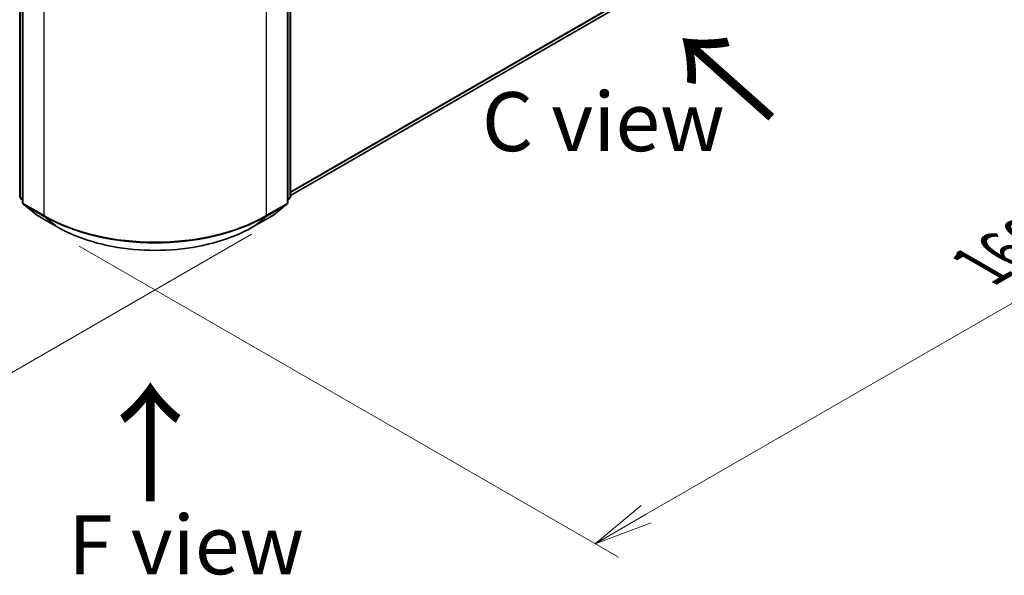
# Model space of a CAD drawing. Units: millimetres. Extents: x 0 to 5133, y 0 to 984.
# Drawn here: x 43 to 63, y 70 to 81 of the extents above; entities that cross this region are included whole.
import ezdxf

# ---------------------------------------------------------------- set-up
doc = ezdxf.new("R2010")
doc.units = ezdxf.units.MM
for name, color, linetype, lineweight in [('Dimension (ISO)', 7, 'Continuous', 18), ('Dimension (ISO) @ 1', 7, 'Continuous', 18), ('Symbol (ISO)', 7, 'Continuous', 18), ('Visible (ISO)', 7, 'Continuous', 35), ('Visible Narrow (ISO)', 7, 'Continuous', 25)]:
    doc.layers.add(name, color=color, linetype=linetype, lineweight=lineweight)
doc.styles.add('Note Text (TK)', font='MS PGothic.ttf')
doc.dimstyles.new('Default - Method 1b (TK)', dxfattribs={"dimscale": 0.5, "dimtxt": 2.5, "dimasz": 2.5, "dimexe": 1, "dimexo": 1.5, "dimgap": 1, "dimtad": 1, "dimrnd": 1e-08, "dimdsep": 46, "dimtxsty": 'Note Text (TK)', "dimblk": 'OPEN', "dimcen": 0.09, "dimdle": 5, "dimclrd": 100, "dimclre": 100, "dimclrt": 7, "dimadec": 1, "dimazin": 1, "dimtfac": 1, "dimtmove": 0, "dimatfit": 3, "dimldrblk": 'OPEN', "dimfxl": 1, "dimtolj": 1, "dimlwd": -1, "dimlwe": -1, "dimarcsym": 0})

# ---------------------------------------------------------------- blocks, each defined once
blk = doc.blocks.new('_Open')
at = {"color": 0, "linetype": 'ByBlock', "lineweight": -2}
for p, q in [((-1, 0.167), (0, 0)), ((-1, -0.167), (0, 0)), ((0, 0), (-1, 0))]:
    blk.add_line(p, q, dxfattribs=at)
blk = doc.blocks.new('*D30')
at = {"layer": 'Defpoints', "color": 0}
for p in [(18.732, 94.33), (7.065, 87.593), (48.195, 77.319)]:
    blk.add_point(p, dxfattribs=at)
at = {"layer": 'Dimension (ISO)', "color": 100}
for p, q in [((17.982, 93.897), (6.565, 87.305)), ((35.445, 71.208), (8.148, 86.968)), ((47.445, 76.886), (36.028, 70.294))]:
    blk.add_line(p, q, dxfattribs=at)
at = {"layer": 'Dimension (ISO)', "color": 100, "xscale": 1.25, "yscale": 1.25, "zscale": 1.25}
for p, rotation in [((7.065, 87.593), 149.9999999999999), ((36.528, 70.583), 329.9999999999999)]:
    blk.add_blockref('_Open', p, dxfattribs=dict(at, rotation=rotation))
at = {"layer": 'Dimension (ISO)', "color": 7, "insert": (21.307, 80.537), "char_height": 1.25, "attachment_point": 4, "rotation": 330, "style": 'Note Text (TK)'}
blk.add_mtext('\\A1;{\\Q30.000;\\W0.816;\\H0.816x;250}', dxfattribs=at)
blk = doc.blocks.new('*D31')
at = {"layer": 'Defpoints', "color": 0}
for p in [(61.901, 87.954), (43.045, 77.067), (54.712, 70.331)]:
    blk.add_point(p, dxfattribs=at)
at = {"layer": 'Dimension (ISO)', "color": 100}
for p, q in [((62.651, 87.521), (74.069, 80.929)), ((72.486, 80.593), (55.795, 70.956)), ((43.795, 76.634), (55.212, 70.043))]:
    blk.add_line(p, q, dxfattribs=at)
at = {"layer": 'Dimension (ISO)', "color": 100, "xscale": 1.25, "yscale": 1.25, "zscale": 1.25}
for p, rotation in [((73.569, 81.218), 30.00000000000005), ((54.712, 70.331), 210)]:
    blk.add_blockref('_Open', p, dxfattribs=dict(at, rotation=rotation))
at = {"layer": 'Dimension (ISO)', "color": 7, "insert": (62.868, 76.206), "char_height": 1.25, "attachment_point": 4, "rotation": 30, "style": 'Note Text (TK)'}
blk.add_mtext('\\A1;{\\Q-30.000;\\W0.816;\\H0.816x;160}', dxfattribs=at)

msp = doc.modelspace()

# ---------------------------------------------------------------- linework, layer by layer
at = {"layer": 'Visible (ISO)'}
for p, q in [((48.2688, 77.7041), (60.908, 85.0013)), ((42.5355, 77.6852), (42.5355, 82.7775)), ((48.2688, 82.7775), (48.2688, 77.6852)), ((42.5944, 82.7001), (42.5944, 77.5585)), ((48.2099, 77.5585), (48.2099, 82.7001)), ((42.5944, 77.6137), (42.5541, 77.6463)), ((48.2502, 77.6463), (48.2099, 77.6137)), ((42.613, 77.5196), (42.8888, 77.2967)), ((47.9155, 77.2967), (48.1913, 77.5196)), ((42.8953, 77.2923), (43.3313, 77.0405)), ((47.473, 77.0405), (47.909, 77.2923))]:
    msp.add_line(p, q, dxfattribs=at)
for centre, start, end in [((42.5855, 77.6852), 180, 231.05172), ((42.6444, 77.5585), 180, 231.05172), ((48.1599, 77.5585), 308.94828, 0), ((48.2188, 77.6852), 308.94828, 0), ((42.9203, 77.3356), 231.05172, 240), ((47.884, 77.3356), 300, 308.94828)]:
    msp.add_arc(centre, 0.05, start, end, dxfattribs=at)
msp.add_open_spline([(43.3313, 77.0405), (43.5495, 76.9145), (43.8012, 76.809), (44.3479, 76.6482), (44.6427, 76.593), (45.2473, 76.5377), (45.557, 76.5377), (46.1616, 76.593), (46.4565, 76.6482), (47.0031, 76.809), (47.2548, 76.9145), (47.473, 77.0405)], degree=3, knots=[1.5707963, 1.5707963, 1.5707963, 1.5707963, 1.8849556, 1.8849556, 2.1991149, 2.1991149, 2.5132741, 2.5132741, 2.8274334, 2.8274334, 3.1415927, 3.1415927, 3.1415927, 3.1415927], dxfattribs=at)
at = {"layer": 'Visible Narrow (ISO)'}
for p, q in [((61.1942, 85.2472), (48.2688, 77.7847)), ((48.2688, 77.768), (61.186, 85.2258)), ((60.9102, 85.0028), (48.2688, 77.7043)), ((42.5502, 77.6648), (42.5502, 82.7571)), ((48.2542, 82.7571), (48.2542, 77.6648)), ((42.6091, 77.5381), (42.6091, 82.6797)), ((48.1952, 82.6797), (48.1952, 77.5381)), ((43.0451, 82.4279), (43.0451, 77.2863)), ((47.7592, 77.2863), (47.7592, 82.4279)), ((42.5944, 77.6392), (42.5502, 77.6648)), ((42.5944, 77.6142), (42.5584, 77.6434)), ((42.5584, 77.6434), (42.5944, 77.6226)), ((43.0451, 77.2863), (42.6091, 77.5381)), ((48.1952, 77.5381), (47.7592, 77.2863)), ((48.2542, 77.6648), (48.2099, 77.6392)), ((48.246, 77.6434), (48.2099, 77.6142)), ((48.2099, 77.6226), (48.246, 77.6434)), ((42.6173, 77.5167), (43.0533, 77.2649)), ((42.8931, 77.2937), (42.6173, 77.5167)), ((47.751, 77.2649), (48.187, 77.5167)), ((48.187, 77.5167), (47.9112, 77.2937)), ((43.3292, 77.042), (42.8931, 77.2937)), ((43.3292, 77.042), (43.0533, 77.2649)), ((47.9112, 77.2937), (47.4751, 77.042)), ((47.4751, 77.042), (47.751, 77.2649))]:
    msp.add_line(p, q, dxfattribs=at)
for centre, major_axis, ratio, start_param, end_param in [((42.5855, 77.6852), (-0.05, 0), 0.5773503, 0, 0.7853982), ((42.5855, 77.6852), (-0.025, -0.0433), 0.5773503, 5.4977871, 6.1925254), ((42.5855, 77.6852), (-0.0314, -0.0389), 0.8131434, 0, 0.127344), ((42.6444, 77.5585), (-0.05, 0), 0.5773503, 0, 0.7853982), ((42.6444, 77.5585), (-0.025, -0.0433), 0.5773503, 5.4977871, 6.1925254), ((48.1599, 77.5585), (0.025, -0.0433), 0.5773503, 0.0906599, 0.7853982), ((48.1599, 77.5585), (0.05, 0), 0.5773503, 5.4977871, 6.2831853), ((48.2188, 77.6852), (0.025, -0.0433), 0.5773503, 0.0906599, 0.7853982), ((48.2188, 77.6852), (0.0314, -0.0389), 0.8131434, 6.1558413, 6.2831853), ((48.2188, 77.6852), (0.05, 0), 0.5773503, 5.4977871, 6.2831853), ((42.6444, 77.5585), (-0.0314, -0.0389), 0.8131434, 0, 0.127344), ((48.1599, 77.5585), (0.0314, -0.0389), 0.8131434, 6.1558413, 6.2831853), ((42.9203, 77.3356), (-0.0314, -0.0389), 0.8131434, 0, 0.127344), ((42.9203, 77.3356), (-0.025, -0.0433), 0.5773503, 6.1925254, 6.2831853), ((43.0805, 77.3068), (-0.025, -0.0433), 0.5773503, 5.4977871, 6.1925254), ((45.4022, 78.6472), (-3.3333, 0), 0.5773503, 0.7853982, 2.3561945), ((45.4022, 78.621), (3.3217, 0), 0.5773503, 3.9269908, 5.4977871), ((47.7238, 77.3068), (0.025, -0.0433), 0.5773503, 0.0906599, 0.7853982), ((47.884, 77.3356), (0.025, -0.0433), 0.5773503, 0, 0.0906599), ((47.884, 77.3356), (0.0314, -0.0389), 0.8131434, 6.1558413, 6.2831853), ((43.3563, 77.0838), (-0.025, -0.0433), 0.5773503, 6.1925254, 6.2831853), ((45.4022, 78.2388), (-2.9317, 0), 0.5773503, 0.7853982, 2.3561945), ((47.448, 77.0838), (0.025, -0.0433), 0.5773503, 0, 0.0906599)]:
    msp.add_ellipse(centre, major_axis=major_axis, ratio=ratio, start_param=start_param, end_param=end_param, dxfattribs=at)

# ---------------------------------------------------------------- texts
at = {"layer": 'Symbol (ISO)', "color": 7, "char_height": 2, "attachment_point": 4, "line_spacing_factor": 1.5, "style": 'Note Text (TK)'}
for insert, rotation in [((58.5493, 79.3182), 138.3), ((45.3367, 71.1191), 90)]:
    msp.add_mtext('\\fMS PGothic|b0|i0;{\\H2.0000;→}', dxfattribs=dict(at, insert=insert, rotation=rotation))
at = {"layer": 'Symbol (ISO)', "color": 7, "char_height": 1.25, "attachment_point": 5, "line_spacing_factor": 1.5, "style": 'Note Text (TK)'}
for s, insert in [('\\fＭＳ Ｐゴシック|b0|i0;C view', (54.8863, 79.2709)), ('\\fＭＳ Ｐゴシック|b0|i0;F view', (46.0575, 70.3078))]:
    msp.add_mtext(s, dxfattribs=dict(at, insert=insert))

# ---------------------------------------------------------------- dimensions: what is measured, and where the dimension line sits
at = {"layer": 'Dimension (ISO) @ 1', "color": 100}
for base, p1, p2, angle, text, picture, middle in [((7.0652, 87.5934), (48.1952, 77.3192), (18.7324, 94.3295), 330, '{\\Q30.000;\\W0.816;\\H0.816x;<>}', '*D30', (21.7966, 79.0883)), ((54.7124, 70.3313), (61.9013, 87.9541), (43.0451, 77.0674), 30, '{\\Q-30.000;\\W0.816;\\H0.816x;<>}', '*D31', (64.1405, 75.7747))]:
    dim = msp.add_linear_dim(base=base, p1=p1, p2=p2, angle=angle, text=text, dimstyle='Default - Method 1b (TK)', override={"dimscale": 1, "dimtxt": 1.25, "dimasz": 1.25, "dimexe": 0.5, "dimexo": 0.75, "dimgap": 0.5, "dimdec": 2, "dimlfac": 7.348469, "dimcen": 0.045, "dimtol": 0, "dimlim": 0, "dimtp": 0, "dimtm": 0, "dimtdec": 2, "dimtix": 0, "dimtofl": 0, "dimtmove": 0, "dimatfit": 1}, dxfattribs=at)
    dim.commit()
    dim.dimension.update_dxf_attribs({"geometry": picture, "text_midpoint": middle, "dimtype": 128})

doc.saveas('drawing.dxf')
